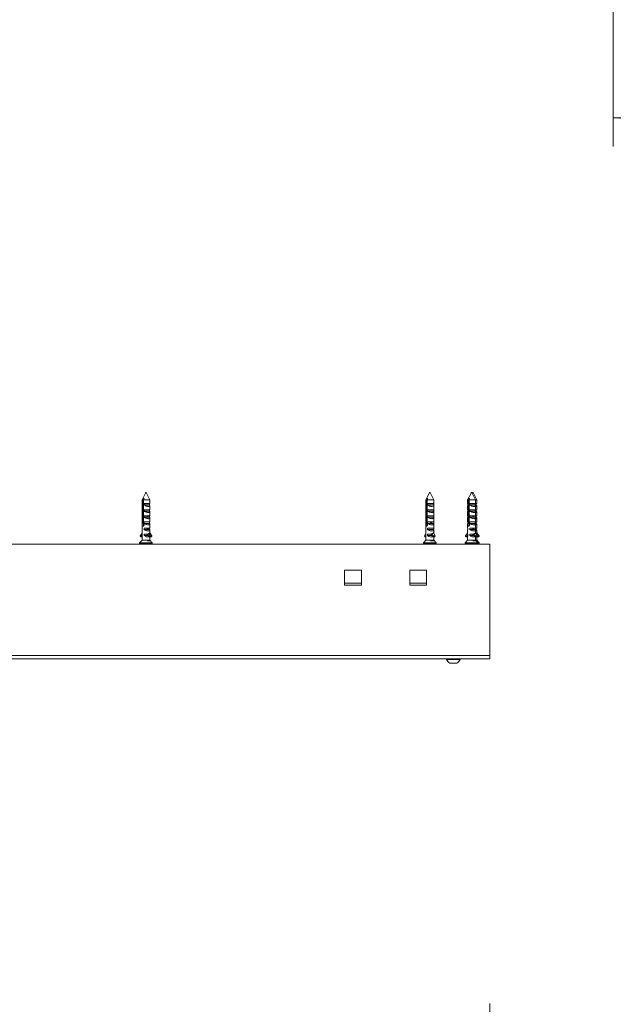
# Model space of a CAD drawing. Units: millimetres. Extents: x 0 to 420, y 0 to 297.
# Drawn here: x 109 to 129, y 196 to 230 of the extents above; entities that cross this region are included whole.
import ezdxf

# ---------------------------------------------------------------- set-up
doc = ezdxf.new("R2010")
doc.units = ezdxf.units.MM
doc.styles.add('SLDTEXTSTYLE0', font='TXT', dxfattribs={"width": 0.7})
doc.dimstyles.new('SLDDIMSTYLE0', dxfattribs={"dimtxt": 3.175, "dimasz": 3.302, "dimexe": 0, "dimexo": 0.0625, "dimgap": 0.79375, "dimtad": 0, "dimtih": 1, "dimtoh": 1, "dimdec": 1, "dimlfac": 22, "dimrnd": 1e-09, "dimzin": 12, "dimdsep": 46, "dimtxsty": 'SLDTEXTSTYLE0', "dimsah": 1, "dimcen": 0.09, "dimadec": 0, "dimazin": 3, "dimtfac": 1, "dimtdec": 1, "dimtofl": 0, "dimtmove": 0, "dimatfit": 3, "dimfxl": 1, "dimfrac": 2, "dimtolj": 1, "dimtzin": 12, "dimarcsym": 0})
doc.dimstyles.new('SLDDIMSTYLE2', dxfattribs={"dimtxt": 3.175, "dimasz": 3.302, "dimexe": 0, "dimexo": 0.0625, "dimgap": 0.79375, "dimtad": 0, "dimtih": 1, "dimtoh": 1, "dimdec": 1, "dimlfac": 8, "dimrnd": 1e-09, "dimzin": 12, "dimdsep": 46, "dimtxsty": 'SLDTEXTSTYLE0', "dimsah": 1, "dimcen": 0.09, "dimadec": 0, "dimazin": 3, "dimtfac": 1, "dimtdec": 1, "dimtofl": 0, "dimtmove": 0, "dimatfit": 3, "dimfxl": 1, "dimfrac": 2, "dimtolj": 1, "dimtzin": 12, "dimarcsym": 0})

# ---------------------------------------------------------------- blocks, each defined once
blk = doc.blocks.new('_D')
at = {"color": 174, "linetype": 'Continuous', "lineweight": 18, "true_color": 0x0000a0}
for p, q in [((26.951, 173.866), (26.951, 195.99)), ((125.133, 171.176), (125.133, 195.99)), ((125.133, 194.99), (26.951, 194.99))]:
    blk.add_line(p, q, dxfattribs=at)
for points in [[(26.951, 194.99), (30.253, 194.482), (30.253, 195.498)], [(125.133, 194.99), (121.831, 195.498), (121.831, 194.482)]]:
    blk.add_solid(points, dxfattribs=at)
at = {"color": 174, "linetype": 'Continuous', "lineweight": 18, "true_color": 0x0000a0, "insert": (55.534, 199.083), "char_height": 3.175, "attachment_point": 1, "style": 'SLDTEXTSTYLE0'}
blk.add_mtext('Inbouwbreedte = 2xdb', dxfattribs=at)
blk = doc.blocks.new('_D_9')
at = {"color": 174, "linetype": 'Continuous', "lineweight": 18, "true_color": 0x0000a0}
for p, q in [((129.445, 246.192), (129.445, 233.182)), ((252.82, 240.955), (252.82, 233.182)), ((129.445, 234.182), (252.82, 234.182))]:
    blk.add_line(p, q, dxfattribs=at)
for points in [[(129.445, 234.182), (132.747, 233.674), (132.747, 234.69)], [(252.82, 234.182), (249.518, 234.69), (249.518, 233.674)]]:
    blk.add_solid(points, dxfattribs=at)
at = {"color": 174, "linetype": 'Continuous', "lineweight": 18, "true_color": 0x0000a0, "insert": (165.679, 238.275), "char_height": 3.175, "attachment_point": 1, "style": 'SLDTEXTSTYLE0'}
blk.add_mtext('Sparingsbreedte = db - 93mm', dxfattribs=at)
blk = doc.blocks.new('_D_11')
at = {"color": 174, "linetype": 'Continuous', "lineweight": 18, "true_color": 0x0000a0}
for p, q in [((129.445, 248.182), (129.445, 225.884)), ((252.82, 241.227), (252.82, 225.884)), ((129.445, 226.884), (252.82, 226.884))]:
    blk.add_line(p, q, dxfattribs=at)
for points in [[(129.445, 226.884), (132.747, 226.376), (132.747, 227.392)], [(252.82, 226.884), (249.518, 227.392), (249.518, 226.376)]]:
    blk.add_solid(points, dxfattribs=at)
at = {"color": 174, "linetype": 'Continuous', "lineweight": 18, "true_color": 0x0000a0, "insert": (165.197, 230.977), "char_height": 3.175, "attachment_point": 1, "style": 'SLDTEXTSTYLE0'}
blk.add_mtext('Dagmaatbreedte = db - 93mm', dxfattribs=at)

msp = doc.modelspace()

# ---------------------------------------------------------------- linework, layer by layer
at = {"color": 7, "linetype": 'Continuous', "lineweight": 18}
for p, q in [((113.1161, 213.7985), (112.9966, 213.5596)), ((113.2694, 213.5596), (113.1416, 213.8152)), ((123.0267, 213.8014), (122.9057, 213.5596)), ((123.0278, 213.8036), (123.0267, 213.8014)), ((123.1785, 213.5596), (123.0511, 213.8143)), ((124.4797, 213.7985), (124.3603, 213.5596)), ((124.633, 213.5596), (124.5052, 213.8152)), ((124.5237, 213.7954), (124.5194, 213.7868)), ((124.6785, 213.5596), (124.5503, 213.8158)), ((112.9966, 213.5596), (112.9966, 213.4323)), ((113.0141, 213.5596), (112.9966, 213.5596)), ((112.9966, 213.4323), (113.0033, 213.4323)), ((112.9966, 213.3596), (112.9966, 213.2186)), ((113.0033, 213.4323), (113.0033, 213.3823)), ((113.0141, 213.5596), (113.0141, 212.7378)), ((113.0674, 213.605), (113.0317, 213.605)), ((113.0498, 212.7378), (113.0498, 213.5596)), ((113.2694, 213.5596), (113.0498, 213.5596)), ((113.0727, 213.4323), (113.2694, 213.4323)), ((113.0727, 213.3823), (113.0727, 213.4323)), ((113.2627, 213.3823), (113.0727, 213.3823)), ((113.2627, 213.4323), (113.2627, 213.3823)), ((113.2694, 213.4323), (113.2694, 213.5596)), ((113.2694, 213.2186), (113.2694, 213.3596)), ((122.9057, 213.5596), (122.9057, 213.4323)), ((122.9141, 213.5596), (122.9057, 213.5596)), ((122.9057, 213.4323), (122.9074, 213.4323)), ((122.9057, 213.3802), (122.9057, 213.3703)), ((122.9057, 213.3703), (122.9057, 213.2186)), ((122.9058, 213.4323), (122.9058, 213.3823)), ((122.9058, 213.3823), (122.906, 213.3802)), ((122.9074, 213.3823), (122.9058, 213.3703)), ((122.9074, 213.4323), (122.9074, 213.3823)), ((122.9141, 213.5596), (122.9141, 212.7378)), ((122.9626, 213.605), (122.9339, 213.605)), ((122.9428, 212.7378), (122.9428, 213.5596)), ((123.1785, 213.5596), (122.9428, 213.5596)), ((122.9632, 213.4323), (123.1785, 213.4323)), ((122.9632, 213.3823), (122.9632, 213.4323)), ((123.1768, 213.3823), (122.9632, 213.3823)), ((123.1768, 213.4323), (123.1768, 213.3823)), ((123.1784, 213.3823), (123.1782, 213.3802)), ((123.1784, 213.4323), (123.1784, 213.3823)), ((123.1785, 213.4323), (123.1785, 213.5596)), ((123.1785, 213.3703), (123.1785, 213.3802)), ((123.1785, 213.2186), (123.1785, 213.3703)), ((124.3603, 213.5596), (124.3603, 213.4323)), ((124.3778, 213.5596), (124.3603, 213.5596)), ((124.3603, 213.4323), (124.3669, 213.4323)), ((124.3603, 213.3596), (124.3603, 213.2186)), ((124.3669, 213.4323), (124.3669, 213.3823)), ((124.3778, 213.5596), (124.3778, 212.7378)), ((124.4311, 213.605), (124.3954, 213.605)), ((124.4134, 212.7378), (124.4134, 213.5596)), ((124.633, 213.5596), (124.4134, 213.5596)), ((124.4363, 213.4323), (124.633, 213.4323)), ((124.4363, 213.3823), (124.4363, 213.4323)), ((124.6263, 213.3823), (124.4363, 213.3823)), ((124.6263, 213.4323), (124.6263, 213.3823)), ((124.6635, 213.3823), (124.6263, 213.3823)), ((124.633, 213.4323), (124.633, 213.5596)), ((124.6785, 213.5596), (124.633, 213.5596)), ((124.633, 213.4323), (124.6785, 213.4323)), ((124.633, 213.2186), (124.633, 213.3596)), ((124.6635, 213.4323), (124.6635, 213.3823)), ((124.6785, 213.4323), (124.6785, 213.5596)), ((124.6785, 213.2186), (124.6785, 213.3506)), ((112.9966, 213.2186), (113.0033, 213.2186)), ((112.9966, 213.1459), (112.9966, 213.005)), ((112.9966, 213.005), (113.0033, 213.005)), ((113.0033, 213.2186), (113.0033, 213.1686)), ((113.0033, 213.005), (113.0033, 212.955)), ((113.0498, 213.0568), (113.046, 213.0568)), ((113.0498, 212.9932), (113.046, 212.9932)), ((113.0498, 213.1189), (113.0482, 213.1189)), ((113.0727, 213.2186), (113.2694, 213.2186)), ((113.0727, 213.1686), (113.0727, 213.2186)), ((113.2627, 213.1686), (113.0727, 213.1686)), ((113.0727, 213.005), (113.2694, 213.005)), ((113.0727, 212.955), (113.0727, 213.005)), ((113.2627, 212.955), (113.0727, 212.955)), ((113.2188, 212.9932), (113.1621, 212.9932)), ((113.2627, 213.2186), (113.2627, 213.1686)), ((113.2627, 213.005), (113.2627, 212.955)), ((113.2694, 213.005), (113.2694, 213.1459)), ((122.9057, 213.2186), (122.9074, 213.2186)), ((122.9057, 213.1665), (122.9057, 213.1566)), ((122.9057, 213.1566), (122.9057, 213.005)), ((122.9057, 213.005), (122.9074, 213.005)), ((122.9057, 212.9529), (122.9057, 212.943)), ((122.9058, 213.2186), (122.9058, 213.1686)), ((122.9058, 213.1686), (122.906, 213.1665)), ((122.9074, 213.1686), (122.9058, 213.1566)), ((122.9058, 213.005), (122.9058, 212.955)), ((122.9058, 212.955), (122.906, 212.9529)), ((122.9074, 212.955), (122.9058, 212.943)), ((122.9074, 213.2186), (122.9074, 213.1686)), ((122.9074, 213.005), (122.9074, 212.955)), ((122.9632, 213.2186), (123.1785, 213.2186)), ((122.9632, 213.1686), (122.9632, 213.2186)), ((123.1768, 213.1686), (122.9632, 213.1686)), ((122.9632, 213.005), (123.1785, 213.005)), ((122.9632, 212.955), (122.9632, 213.005)), ((123.1768, 212.955), (122.9632, 212.955)), ((123.1237, 212.9568), (123.05, 212.9568)), ((123.1092, 213.2098), (123.0694, 213.2098)), ((123.1768, 213.2186), (123.1768, 213.1686)), ((123.1768, 213.005), (123.1768, 212.955)), ((123.1784, 213.1686), (123.1782, 213.1665)), ((123.1784, 212.955), (123.1782, 212.9529)), ((123.1784, 213.2186), (123.1784, 213.1686)), ((123.1784, 213.005), (123.1784, 212.955)), ((123.1785, 213.1566), (123.1785, 213.1665)), ((123.1785, 213.005), (123.1785, 213.1566)), ((123.1785, 212.943), (123.1785, 212.9529)), ((124.3603, 213.2186), (124.3669, 213.2186)), ((124.3603, 213.1459), (124.3603, 213.005)), ((124.3603, 213.005), (124.3669, 213.005)), ((124.3669, 213.2186), (124.3669, 213.1686)), ((124.3669, 213.005), (124.3669, 212.955)), ((124.4134, 213.0568), (124.4096, 213.0568)), ((124.4134, 212.9932), (124.4096, 212.9932)), ((124.4134, 213.1189), (124.4118, 213.1189)), ((124.4363, 213.2186), (124.633, 213.2186)), ((124.4363, 213.1686), (124.4363, 213.2186)), ((124.6263, 213.1686), (124.4363, 213.1686)), ((124.4363, 213.005), (124.633, 213.005)), ((124.4363, 212.955), (124.4363, 213.005)), ((124.6263, 212.955), (124.4363, 212.955)), ((124.5824, 212.9932), (124.5258, 212.9932)), ((124.6263, 213.2186), (124.6263, 213.1686)), ((124.6635, 213.1686), (124.6263, 213.1686)), ((124.6263, 213.005), (124.6263, 212.955)), ((124.6334, 212.9932), (124.6263, 212.9932)), ((124.6635, 212.955), (124.6282, 212.955)), ((124.633, 213.2186), (124.6785, 213.2186)), ((124.633, 213.005), (124.633, 213.1459)), ((124.633, 213.005), (124.6785, 213.005)), ((124.6635, 213.2186), (124.6635, 213.1686)), ((124.6635, 213.005), (124.6635, 212.955)), ((124.6785, 213.005), (124.6785, 213.1369)), ((112.9966, 212.9323), (112.9966, 212.7914)), ((112.9966, 212.7914), (113.0033, 212.7914)), ((112.9966, 212.7187), (112.9966, 212.5777)), ((113.0033, 212.7914), (113.0033, 212.7414)), ((113.0141, 212.7378), (113.0471, 212.7378)), ((113.0648, 212.675), (113.0398, 212.675)), ((113.0498, 212.9296), (113.046, 212.9296)), ((113.0498, 212.8659), (113.046, 212.8659)), ((113.0498, 212.8023), (113.046, 212.8023)), ((113.0498, 212.7386), (113.0465, 212.7386)), ((113.0535, 212.7295), (113.0611, 212.7251)), ((113.0625, 212.6894), (113.0535, 212.6842)), ((113.0535, 212.6658), (113.0584, 212.663)), ((113.0625, 212.7225), (113.0625, 212.6894)), ((113.0685, 212.6894), (113.0625, 212.6894)), ((113.0727, 212.7914), (113.2694, 212.7914)), ((113.0727, 212.7414), (113.0727, 212.7914)), ((113.2627, 212.7414), (113.0727, 212.7414)), ((113.2125, 212.7386), (113.1738, 212.7386)), ((113.2627, 212.7914), (113.2627, 212.7414)), ((113.2694, 212.7914), (113.2694, 212.9323)), ((113.2694, 212.5777), (113.2694, 212.7187)), ((122.9057, 212.943), (122.9057, 212.7914)), ((122.9057, 212.7914), (122.9074, 212.7914)), ((122.9057, 212.7393), (122.9057, 212.7294)), ((122.9057, 212.7294), (122.9057, 212.5777)), ((122.9058, 212.7914), (122.9058, 212.7414)), ((122.9058, 212.7414), (122.906, 212.7393)), ((122.9074, 212.7414), (122.9058, 212.7294)), ((122.9074, 212.7914), (122.9074, 212.7414)), ((122.9141, 212.7378), (122.9428, 212.7378)), ((122.9593, 212.7023), (122.9466, 212.7023)), ((122.9477, 212.7017), (122.9604, 212.6943)), ((122.9588, 212.7093), (122.948, 212.7031)), ((122.9632, 212.7914), (123.1785, 212.7914)), ((122.9632, 212.7414), (122.9632, 212.7914)), ((123.1768, 212.7414), (122.9632, 212.7414)), ((123.1201, 212.7659), (123.0564, 212.7659)), ((123.1768, 212.7914), (123.1768, 212.7414)), ((123.1784, 212.7414), (123.1782, 212.7393)), ((123.1784, 212.7914), (123.1784, 212.7414)), ((123.1785, 212.7914), (123.1785, 212.943)), ((123.1785, 212.7294), (123.1785, 212.7393)), ((123.1785, 212.5777), (123.1785, 212.7294)), ((124.3603, 212.9323), (124.3603, 212.7914)), ((124.3603, 212.7914), (124.3669, 212.7914)), ((124.3603, 212.7187), (124.3603, 212.5777)), ((124.3669, 212.7914), (124.3669, 212.7414)), ((124.3778, 212.7378), (124.4107, 212.7378)), ((124.4285, 212.675), (124.4034, 212.675)), ((124.4134, 212.9296), (124.4096, 212.9296)), ((124.4134, 212.8659), (124.4096, 212.8659)), ((124.4134, 212.8023), (124.4096, 212.8023)), ((124.4135, 212.7386), (124.4102, 212.7386)), ((124.4171, 212.7295), (124.4247, 212.7251)), ((124.4262, 212.6894), (124.4171, 212.6842)), ((124.4187, 212.6649), (124.422, 212.663)), ((124.4262, 212.7225), (124.4262, 212.6894)), ((124.4321, 212.6894), (124.4262, 212.6894)), ((124.4363, 212.7914), (124.633, 212.7914)), ((124.4363, 212.7414), (124.4363, 212.7914)), ((124.6263, 212.7414), (124.4363, 212.7414)), ((124.5762, 212.7386), (124.5375, 212.7386)), ((124.6263, 212.7914), (124.6263, 212.7414)), ((124.6635, 212.7414), (124.6282, 212.7414)), ((124.633, 212.7914), (124.633, 212.9323)), ((124.633, 212.7914), (124.6785, 212.7914)), ((124.633, 212.5777), (124.633, 212.7187)), ((124.6635, 212.7914), (124.6635, 212.7414)), ((124.6785, 212.7914), (124.6785, 212.9233)), ((124.6785, 212.5777), (124.6785, 212.7097)), ((112.9276, 212.3037), (112.9966, 212.405)), ((112.9461, 212.2696), (112.9276, 212.2972)), ((112.9482, 212.2684), (112.9966, 212.2684)), ((113.0033, 212.3281), (112.95, 212.2692)), ((112.9966, 212.5777), (113.0033, 212.5777)), ((112.9966, 212.505), (112.9966, 212.3641)), ((112.9966, 212.3641), (113.0033, 212.3641)), ((112.9966, 212.2914), (112.9966, 212.1505)), ((113.0033, 212.5777), (113.0033, 212.5277)), ((113.0033, 212.3641), (113.0033, 212.3141)), ((113.0727, 212.5777), (113.2694, 212.5777)), ((113.0727, 212.5277), (113.0727, 212.5777)), ((113.2627, 212.5277), (113.0727, 212.5277)), ((113.0727, 212.3641), (113.2222, 212.3641)), ((113.0727, 212.3141), (113.0727, 212.3641)), ((113.2135, 212.3141), (113.0727, 212.3141)), ((113.2188, 212.5477), (113.1621, 212.5477)), ((113.1955, 212.3568), (113.1621, 212.3568)), ((113.1925, 212.3594), (113.1925, 212.3641)), ((113.1925, 212.3373), (113.1925, 212.3542)), ((113.1925, 212.3373), (113.2542, 212.2692)), ((113.2222, 212.3641), (113.2222, 212.3834)), ((113.2765, 212.3037), (113.2222, 212.3834)), ((113.2559, 212.2684), (113.3178, 212.2684)), ((113.258, 212.2696), (113.2765, 212.2972)), ((113.3199, 212.2696), (113.258, 212.2696)), ((113.2627, 212.5777), (113.2627, 212.5277)), ((113.3384, 212.3037), (113.2663, 212.4096)), ((113.2694, 212.405), (113.2694, 212.505)), ((113.2694, 212.1505), (113.2694, 212.2684)), ((113.3384, 212.3037), (113.2765, 212.3037)), ((113.3384, 212.2972), (113.2765, 212.2972)), ((113.3199, 212.2696), (113.3384, 212.2972)), ((122.8571, 212.3037), (122.9057, 212.3924)), ((122.872, 212.2696), (122.8571, 212.2972)), ((122.8737, 212.2684), (122.9057, 212.2684)), ((122.9073, 212.3134), (122.8751, 212.2692)), ((122.9057, 212.5777), (122.9074, 212.5777)), ((122.9057, 212.5256), (122.9057, 212.5157)), ((122.9057, 212.5157), (122.9057, 212.3641)), ((122.9057, 212.3641), (122.9074, 212.3641)), ((122.9057, 212.3021), (122.9057, 212.1505)), ((122.9058, 212.5777), (122.9058, 212.5277)), ((122.9058, 212.5277), (122.906, 212.5256)), ((122.9074, 212.5277), (122.9058, 212.5157)), ((122.9074, 212.3141), (122.9058, 212.3021)), ((122.9074, 212.5777), (122.9074, 212.5277)), ((122.9074, 212.3641), (122.9074, 212.3141)), ((122.9632, 212.5777), (123.1785, 212.5777)), ((122.9632, 212.5277), (122.9632, 212.5777)), ((123.1768, 212.5277), (122.9632, 212.5277)), ((122.9632, 212.3641), (123.1138, 212.3641)), ((122.9632, 212.3141), (122.9632, 212.3641)), ((123.1068, 212.3141), (122.9632, 212.3141)), ((123.1201, 212.575), (123.0564, 212.575)), ((123.1022, 212.3205), (123.0564, 212.3205)), ((123.0899, 212.3373), (123.0899, 212.3641)), ((123.0899, 212.3373), (123.1395, 212.2692)), ((123.1138, 212.3641), (123.1138, 212.3834)), ((123.1575, 212.3037), (123.1138, 212.3834)), ((123.1409, 212.2684), (123.2105, 212.2684)), ((123.1426, 212.2696), (123.1575, 212.2972)), ((123.2122, 212.2696), (123.1426, 212.2696)), ((123.2271, 212.3037), (123.1575, 212.3037)), ((123.2271, 212.2972), (123.1575, 212.2972)), ((123.2271, 212.3037), (123.1691, 212.4096)), ((123.1768, 212.5777), (123.1768, 212.5277)), ((123.1784, 212.5277), (123.1782, 212.5256)), ((123.1784, 212.5777), (123.1784, 212.5277)), ((123.1785, 212.5157), (123.1785, 212.5256)), ((123.1785, 212.3924), (123.1785, 212.5157)), ((123.1785, 212.1505), (123.1785, 212.2684)), ((123.2122, 212.2696), (123.2271, 212.2972)), ((124.2912, 212.3037), (124.3603, 212.405)), ((124.3098, 212.2696), (124.2912, 212.2972)), ((124.3119, 212.2684), (124.3603, 212.2684)), ((124.3669, 212.3281), (124.3136, 212.2692)), ((124.3603, 212.5777), (124.3669, 212.5777)), ((124.3603, 212.505), (124.3603, 212.3641)), ((124.3603, 212.3641), (124.3669, 212.3641)), ((124.3603, 212.2914), (124.3603, 212.1505)), ((124.3669, 212.5777), (124.3669, 212.5277)), ((124.3669, 212.3641), (124.3669, 212.3141)), ((124.4363, 212.5777), (124.633, 212.5777)), ((124.4363, 212.5277), (124.4363, 212.5777)), ((124.6263, 212.5277), (124.4363, 212.5277)), ((124.4363, 212.3641), (124.5859, 212.3641)), ((124.4363, 212.3141), (124.4363, 212.3641)), ((124.5771, 212.3141), (124.4363, 212.3141)), ((124.5824, 212.5477), (124.5258, 212.5477)), ((124.5591, 212.3568), (124.5258, 212.3568)), ((124.5561, 212.3594), (124.5561, 212.3641)), ((124.5561, 212.3373), (124.5561, 212.3542)), ((124.5561, 212.3373), (124.6178, 212.2692)), ((124.5859, 212.3641), (124.5859, 212.3834)), ((124.6402, 212.3037), (124.5859, 212.3834)), ((124.6196, 212.2684), (124.6814, 212.2684)), ((124.6216, 212.2696), (124.6402, 212.2972)), ((124.6835, 212.2696), (124.6216, 212.2696)), ((124.6263, 212.5777), (124.6263, 212.5277)), ((124.6334, 212.5477), (124.6263, 212.5477)), ((124.6635, 212.5277), (124.6282, 212.5277)), ((124.702, 212.3037), (124.6299, 212.4096)), ((124.633, 212.5777), (124.6785, 212.5777)), ((124.633, 212.405), (124.633, 212.505)), ((124.633, 212.1505), (124.633, 212.2684)), ((124.702, 212.3037), (124.6402, 212.3037)), ((124.702, 212.2972), (124.6402, 212.2972)), ((124.7101, 212.3037), (124.6547, 212.3731)), ((124.6635, 212.5777), (124.6635, 212.5277)), ((124.7627, 212.3037), (124.6783, 212.4096)), ((124.6785, 212.4093), (124.6785, 212.496)), ((124.6785, 212.1505), (124.6785, 212.2684)), ((124.6835, 212.2696), (124.702, 212.2972)), ((124.6835, 212.2696), (124.6839, 212.2692)), ((124.686, 212.2684), (124.7386, 212.2684)), ((124.6884, 212.2696), (124.7101, 212.2972)), ((124.741, 212.2696), (124.6884, 212.2696)), ((124.7627, 212.3037), (124.7101, 212.3037)), ((124.7627, 212.2972), (124.7101, 212.2972)), ((124.741, 212.2696), (124.7627, 212.2972)), ((125.133, 212.0141), (27.7239, 212.0141)), ((112.9103, 212.0559), (112.9103, 212.0232)), ((112.9966, 212.1505), (112.9128, 212.0622)), ((113.2222, 212.1505), (112.9966, 212.1505)), ((113.1762, 212.1368), (113.2682, 212.1368)), ((113.2694, 212.1505), (113.2222, 212.1505)), ((113.3532, 212.0622), (113.2694, 212.1505)), ((113.3557, 212.0232), (113.3557, 212.0559)), ((122.8194, 212.0559), (122.8194, 212.0232)), ((122.9057, 212.1505), (122.8219, 212.0622)), ((123.1138, 212.1505), (122.9057, 212.1505)), ((123.0621, 212.1368), (123.1656, 212.1368)), ((123.1785, 212.1505), (123.1138, 212.1505)), ((123.2623, 212.0622), (123.1785, 212.1505)), ((123.2648, 212.0232), (123.2648, 212.0559)), ((124.2739, 212.0559), (124.2739, 212.0232)), ((124.3603, 212.1505), (124.2764, 212.0622)), ((124.5859, 212.1505), (124.3603, 212.1505)), ((124.5399, 212.1368), (124.6319, 212.1368)), ((124.633, 212.1505), (124.5859, 212.1505)), ((124.7169, 212.0622), (124.633, 212.1505)), ((124.6465, 212.1505), (124.633, 212.1505)), ((124.646, 212.1368), (124.6857, 212.1368)), ((124.6785, 212.1505), (124.6465, 212.1505)), ((124.7623, 212.0622), (124.6785, 212.1505)), ((124.7194, 212.0232), (124.7194, 212.0559)), ((124.7648, 212.0232), (124.7648, 212.0559)), ((125.133, 208.1277), (125.133, 212.0141)), ((120.0648, 211.105), (120.6557, 211.105)), ((120.0648, 210.5823), (120.0648, 211.105)), ((120.6557, 211.105), (120.6557, 210.5823)), ((122.3375, 211.105), (122.9285, 211.105)), ((122.3375, 210.5823), (122.3375, 211.105)), ((122.9285, 211.105), (122.9285, 210.5823)), ((120.6557, 210.6505), (120.0648, 210.6505)), ((120.6557, 210.5823), (120.0648, 210.5823)), ((122.3375, 210.6505), (122.9285, 210.6505)), ((122.9285, 210.5823), (122.3375, 210.5823)), ((27.7239, 208.1277), (125.133, 208.1277)), ((27.7239, 208.0141), (125.133, 208.0141)), ((123.6216, 208.0141), (123.6216, 207.9968)), ((124.0989, 207.9968), (123.6216, 207.9968)), ((123.9796, 207.8641), (123.741, 207.8641)), ((124.0989, 207.9968), (124.0989, 208.0141)), ((125.133, 208.1277), (125.133, 208.0141))]:
    msp.add_line(p, q, dxfattribs=at)
at = {"color": 174, "linetype": 'Continuous', "lineweight": 18}
for p, q in [((112.95, 212.2692), (112.9966, 212.2692)), ((122.8751, 212.2692), (122.9057, 212.2692)), ((124.3136, 212.2692), (124.3603, 212.2692)), ((113.2787, 212.0559), (112.9103, 212.0559)), ((112.9103, 212.0232), (113.3557, 212.0232)), ((112.9128, 212.0622), (113.2771, 212.0622)), ((113.2771, 212.0622), (113.3532, 212.0622)), ((113.3557, 212.0559), (113.2787, 212.0559)), ((123.1593, 212.0559), (122.8194, 212.0559)), ((122.8194, 212.0232), (123.2648, 212.0232)), ((122.8219, 212.0622), (123.158, 212.0622)), ((123.158, 212.0622), (123.2623, 212.0622)), ((123.2648, 212.0559), (123.1593, 212.0559)), ((124.6424, 212.0559), (124.2739, 212.0559)), ((124.2739, 212.0232), (124.7194, 212.0232)), ((124.2764, 212.0622), (124.6407, 212.0622)), ((124.6407, 212.0622), (124.7169, 212.0622)), ((124.7194, 212.0559), (124.6424, 212.0559)), ((124.7169, 212.0622), (124.7623, 212.0622)), ((124.7648, 212.0559), (124.7194, 212.0559)), ((124.7194, 212.0232), (124.7648, 212.0232))]:
    msp.add_line(p, q, dxfattribs=at)
at = {"color": 7, "linetype": 'Continuous', "lineweight": 18, "flags": 128}
for points in [[(113.0033, 213.3823), (112.9981, 213.3694), (112.9969, 213.3596)], [(113.0317, 213.605), (113.026, 213.5903), (113.0141, 213.5596)], [(113.0498, 213.5596), (113.0617, 213.5903), (113.0674, 213.605)], [(113.2627, 213.3823), (113.2679, 213.3694), (113.2693, 213.3577), (113.2665, 213.3481), (113.2633, 213.3439), (113.2589, 213.3403), (113.2486, 213.3356), (113.2344, 213.3329), (113.2196, 213.3323), (113.2023, 213.3335), (113.1846, 213.3362), (113.1656, 213.3406), (113.1461, 213.3464), (113.1263, 213.3538), (113.1059, 213.363), (113.0862, 213.3737), (113.0727, 213.3823)], [(122.9339, 213.605), (122.9275, 213.5903), (122.9141, 213.5596)], [(122.9428, 213.5596), (122.9562, 213.5903), (122.9626, 213.605)], [(123.1768, 213.3823), (123.1784, 213.3694), (123.1761, 213.3577), (123.1695, 213.3481), (123.1644, 213.3439), (123.1581, 213.3403), (123.1448, 213.3356), (123.1278, 213.3329), (123.1109, 213.3323), (123.0919, 213.3335), (123.073, 213.3362), (123.0533, 213.3406), (123.0335, 213.3464), (123.0139, 213.3538), (122.9941, 213.363), (122.9756, 213.3737), (122.9632, 213.3823)], [(124.3669, 213.3823), (124.3618, 213.3694), (124.3606, 213.3596)], [(124.3954, 213.605), (124.3897, 213.5903), (124.3778, 213.5596)], [(124.4134, 213.5596), (124.4254, 213.5903), (124.4311, 213.605)], [(124.6263, 213.3823), (124.6315, 213.3694), (124.6329, 213.3577), (124.6301, 213.3481), (124.627, 213.3439), (124.6225, 213.3403), (124.6122, 213.3356), (124.5981, 213.3329), (124.5832, 213.3323), (124.5659, 213.3335), (124.5483, 213.3362), (124.5293, 213.3406), (124.5098, 213.3464), (124.4899, 213.3538), (124.4695, 213.363), (124.4498, 213.3737), (124.4363, 213.3823)], [(124.6635, 213.3823), (124.6721, 213.3694), (124.6773, 213.3577), (124.6783, 213.3481), (124.6771, 213.3439), (124.6747, 213.3403), (124.6677, 213.3356), (124.6567, 213.3329), (124.6443, 213.3323), (124.633, 213.3332)], [(113.0033, 213.1686), (112.9981, 213.1558), (112.9969, 213.1459)], [(113.0033, 212.955), (112.9981, 212.9421), (112.9969, 212.9323)], [(113.2627, 213.1686), (113.2679, 213.1558), (113.2693, 213.1441), (113.2665, 213.1345), (113.2633, 213.1303), (113.2589, 213.1266), (113.2486, 213.122), (113.2344, 213.1192), (113.2196, 213.1187), (113.2023, 213.1199), (113.1846, 213.1226), (113.1656, 213.1269), (113.1461, 213.1328), (113.1263, 213.1402), (113.1059, 213.1494), (113.0862, 213.1601), (113.0727, 213.1686)], [(113.2627, 212.955), (113.2679, 212.9421), (113.2693, 212.9305), (113.2665, 212.9208), (113.2633, 212.9166), (113.2589, 212.913), (113.2486, 212.9083), (113.2344, 212.9056), (113.2196, 212.905), (113.2023, 212.9062), (113.1846, 212.909), (113.1656, 212.9133), (113.1461, 212.9192), (113.1263, 212.9265), (113.1059, 212.9358), (113.0862, 212.9464), (113.0727, 212.955)], [(123.1768, 213.1686), (123.1784, 213.1558), (123.1761, 213.1441), (123.1695, 213.1345), (123.1644, 213.1303), (123.1581, 213.1266), (123.1448, 213.122), (123.1278, 213.1192), (123.1109, 213.1187), (123.0919, 213.1199), (123.073, 213.1226), (123.0533, 213.1269), (123.0335, 213.1328), (123.0139, 213.1402), (122.9941, 213.1494), (122.9756, 213.1601), (122.9632, 213.1686)], [(123.1768, 212.955), (123.1784, 212.9421), (123.1761, 212.9305), (123.1695, 212.9208), (123.1644, 212.9166), (123.1581, 212.913), (123.1448, 212.9083), (123.1278, 212.9056), (123.1109, 212.905), (123.0919, 212.9062), (123.073, 212.909), (123.0533, 212.9133), (123.0335, 212.9192), (123.0139, 212.9265), (122.9941, 212.9358), (122.9756, 212.9464), (122.9632, 212.955)], [(124.3669, 213.1686), (124.3618, 213.1558), (124.3606, 213.1459)], [(124.3669, 212.955), (124.3618, 212.9421), (124.3606, 212.9323)], [(124.6263, 213.1686), (124.6315, 213.1558), (124.6329, 213.1441), (124.6301, 213.1345), (124.627, 213.1303), (124.6225, 213.1266), (124.6122, 213.122), (124.5981, 213.1192), (124.5832, 213.1187), (124.5659, 213.1199), (124.5483, 213.1226), (124.5293, 213.1269), (124.5098, 213.1328), (124.4899, 213.1402), (124.4695, 213.1494), (124.4498, 213.1601), (124.4363, 213.1686)], [(124.6263, 212.955), (124.6315, 212.9421), (124.6329, 212.9305), (124.6301, 212.9208), (124.627, 212.9166), (124.6225, 212.913), (124.6122, 212.9083), (124.5981, 212.9056), (124.5832, 212.905), (124.5659, 212.9062), (124.5483, 212.909), (124.5293, 212.9133), (124.5098, 212.9192), (124.4899, 212.9265), (124.4695, 212.9358), (124.4498, 212.9464), (124.4363, 212.955)], [(124.6635, 213.1686), (124.6721, 213.1558), (124.6773, 213.1441), (124.6783, 213.1345), (124.6771, 213.1303), (124.6747, 213.1266), (124.6677, 213.122), (124.6567, 213.1192), (124.6443, 213.1187), (124.633, 213.1196)], [(124.6635, 212.955), (124.6721, 212.9421), (124.6773, 212.9305), (124.6783, 212.9208), (124.6771, 212.9166), (124.6747, 212.913), (124.6677, 212.9083), (124.6567, 212.9056), (124.6443, 212.905), (124.633, 212.9059)], [(113.0033, 212.7414), (112.9981, 212.7285), (112.9969, 212.7187)], [(113.0141, 212.7378), (113.0109, 212.7327), (113.0084, 212.7263), (113.0065, 212.7192), (113.0052, 212.7111), (113.0045, 212.703), (113.0044, 212.6945), (113.0047, 212.6867), (113.0054, 212.679), (113.0067, 212.6719), (113.0085, 212.6652), (113.0109, 212.6592), (113.0141, 212.654), (113.018, 212.65), (113.0228, 212.6472), (113.0277, 212.646), (113.0333, 212.6462), (113.0387, 212.6476), (113.0443, 212.6502), (113.0498, 212.654), (113.0551, 212.6589), (113.06, 212.665), (113.0642, 212.6721), (113.0673, 212.6799), (113.0692, 212.6884), (113.0698, 212.6965), (113.069, 212.7047), (113.0672, 212.7122), (113.0643, 212.7194), (113.0604, 212.7261), (113.0557, 212.7322), (113.0498, 212.7378)], [(113.0563, 212.6605), (113.0554, 212.6628), (113.0551, 212.6649)], [(113.2627, 212.7414), (113.2679, 212.7285), (113.2693, 212.7168), (113.2665, 212.7072), (113.2633, 212.703), (113.2589, 212.6994), (113.2486, 212.6947), (113.2344, 212.692), (113.2196, 212.6914), (113.2023, 212.6926), (113.1846, 212.6953), (113.1656, 212.6997), (113.1461, 212.7055), (113.1263, 212.7129), (113.1059, 212.7221), (113.0862, 212.7328), (113.0727, 212.7414)], [(122.9141, 212.7378), (122.9119, 212.7327), (122.9103, 212.7263), (122.9091, 212.7192), (122.9084, 212.7111), (122.908, 212.703), (122.9079, 212.6945), (122.9081, 212.6867), (122.9085, 212.679), (122.9092, 212.6719), (122.9103, 212.6652), (122.9119, 212.6592), (122.9141, 212.654), (122.9169, 212.65), (122.9205, 212.6472), (122.9244, 212.646), (122.9289, 212.6462), (122.9334, 212.6476), (122.9381, 212.6502), (122.9428, 212.654), (122.9474, 212.6589), (122.9517, 212.665), (122.9555, 212.6721), (122.9583, 212.6799), (122.96, 212.6884), (122.9605, 212.6965), (122.9598, 212.7047), (122.9582, 212.7122), (122.9556, 212.7194), (122.9521, 212.7261), (122.948, 212.7322), (122.9428, 212.7378)], [(123.1768, 212.7414), (123.1784, 212.7285), (123.1761, 212.7168), (123.1695, 212.7072), (123.1644, 212.703), (123.1581, 212.6994), (123.1448, 212.6947), (123.1278, 212.692), (123.1109, 212.6914), (123.0919, 212.6926), (123.073, 212.6953), (123.0533, 212.6997), (123.0335, 212.7055), (123.0139, 212.7129), (122.9941, 212.7221), (122.9756, 212.7328), (122.9632, 212.7414)], [(124.3669, 212.7414), (124.3618, 212.7285), (124.3606, 212.7187)], [(124.3778, 212.7378), (124.3746, 212.7327), (124.372, 212.7263), (124.3701, 212.7192), (124.3688, 212.7111), (124.3682, 212.703), (124.368, 212.6945), (124.3683, 212.6867), (124.3691, 212.679), (124.3703, 212.6719), (124.3721, 212.6652), (124.3746, 212.6592), (124.3778, 212.654), (124.3817, 212.65), (124.3864, 212.6472), (124.3914, 212.646), (124.3969, 212.6462), (124.4023, 212.6476), (124.408, 212.6502), (124.4134, 212.654), (124.4187, 212.6589), (124.4236, 212.665), (124.4278, 212.6721), (124.4309, 212.6799), (124.4329, 212.6884), (124.4334, 212.6965), (124.4327, 212.7047), (124.4308, 212.7122), (124.4279, 212.7194), (124.4241, 212.7261), (124.4194, 212.7322), (124.4134, 212.7378)], [(124.42, 212.6605), (124.4191, 212.6628), (124.4187, 212.6649)], [(124.6263, 212.7414), (124.6315, 212.7285), (124.6329, 212.7168), (124.6301, 212.7072), (124.627, 212.703), (124.6225, 212.6994), (124.6122, 212.6947), (124.5981, 212.692), (124.5832, 212.6914), (124.5659, 212.6926), (124.5483, 212.6953), (124.5293, 212.6997), (124.5098, 212.7055), (124.4899, 212.7129), (124.4695, 212.7221), (124.4498, 212.7328), (124.4363, 212.7414)], [(124.6635, 212.7414), (124.6721, 212.7285), (124.6773, 212.7168), (124.6783, 212.7072), (124.6771, 212.703), (124.6747, 212.6994), (124.6677, 212.6947), (124.6567, 212.692), (124.6443, 212.6914), (124.633, 212.6923)], [(113.0033, 212.5277), (112.9981, 212.5149), (112.9969, 212.505)], [(113.0033, 212.3141), (112.9981, 212.3012), (112.9969, 212.2914)], [(113.2627, 212.5277), (113.2679, 212.5149), (113.2693, 212.5032), (113.2665, 212.4936), (113.2633, 212.4894), (113.2589, 212.4857), (113.2486, 212.4811), (113.2344, 212.4783), (113.2196, 212.4778), (113.2023, 212.479), (113.1846, 212.4817), (113.1656, 212.486), (113.1461, 212.4919), (113.1263, 212.4993), (113.1059, 212.5085), (113.0862, 212.5192), (113.0727, 212.5277)], [(123.1768, 212.5277), (123.1784, 212.5149), (123.1761, 212.5032), (123.1695, 212.4936), (123.1644, 212.4894), (123.1581, 212.4857), (123.1448, 212.4811), (123.1278, 212.4783), (123.1109, 212.4778), (123.0919, 212.479), (123.073, 212.4817), (123.0533, 212.486), (123.0335, 212.4919), (123.0139, 212.4993), (122.9941, 212.5085), (122.9756, 212.5192), (122.9632, 212.5277)], [(124.3669, 212.5277), (124.3618, 212.5149), (124.3606, 212.505)], [(124.3669, 212.3141), (124.3618, 212.3012), (124.3606, 212.2914)], [(124.6263, 212.5277), (124.6315, 212.5149), (124.6329, 212.5032), (124.6301, 212.4936), (124.627, 212.4894), (124.6225, 212.4857), (124.6122, 212.4811), (124.5981, 212.4783), (124.5832, 212.4778), (124.5659, 212.479), (124.5483, 212.4817), (124.5293, 212.486), (124.5098, 212.4919), (124.4899, 212.4993), (124.4695, 212.5085), (124.4498, 212.5192), (124.4363, 212.5277)], [(124.6635, 212.5277), (124.6721, 212.5149), (124.6773, 212.5032), (124.6783, 212.4936), (124.6771, 212.4894), (124.6747, 212.4857), (124.6677, 212.4811), (124.6567, 212.4783), (124.6443, 212.4778), (124.633, 212.4786)], [(124.6346, 212.1487), (124.6416, 212.1502), (124.6465, 212.1505)]]:
    msp.add_lwpolyline(points, dxfattribs=at)
at = {"color": 7, "linetype": 'Continuous', "lineweight": 18}
for centre, radius, start, end in [((113.2539, 212.6966), 0.2007, 169.97258, 183.51219), ((124.6175, 212.6966), 0.2007, 169.97258, 183.51219), ((112.9329, 212.3004), 0.00625, 148.34596, 211.43269), ((112.9482, 212.2707), 0.00229, 206.86859, 320.41835), ((113.2147, 212.5021), 0.2356, 232.9397, 279.52353), ((113.2559, 212.2707), 0.00229, 219.58165, 333.13141), ((113.2712, 212.3004), 0.00625, 328.56731, 31.65404), ((113.3176, 212.2709), 0.00257, 273.52665, 330.07755), ((113.3331, 212.3004), 0.00625, 328.56731, 31.65404), ((122.8639, 212.3004), 0.00754, 154.19498, 205.62702), ((122.8736, 212.2701), 0.00169, 195.41815, 328.80713), ((123.1087, 212.5066), 0.2413, 232.89908, 279.22484), ((123.141, 212.2701), 0.00169, 211.19287, 344.58185), ((123.1507, 212.3004), 0.00754, 334.37298, 25.80502), ((123.2103, 212.2704), 0.00206, 276.93867, 338.33487), ((123.2203, 212.3004), 0.00754, 334.37298, 25.80502), ((124.2966, 212.3004), 0.00625, 148.34596, 211.43269), ((124.3118, 212.2707), 0.00229, 206.86859, 320.41835), ((124.5783, 212.5021), 0.2356, 232.9397, 279.52353), ((124.6196, 212.2707), 0.00229, 219.58165, 333.13141), ((124.6461, 212.3203), 0.0568, 256.70249, 293.91381), ((124.6348, 212.3004), 0.00625, 328.56731, 31.65404), ((124.6813, 212.2709), 0.00257, 273.52665, 330.07755), ((124.686, 212.2713), 0.00292, 225.32442, 325.54807), ((124.6967, 212.3004), 0.00625, 328.56731, 31.65404), ((124.7057, 212.3004), 0.00551, 323.70972, 36.54939), ((124.7385, 212.2715), 0.00312, 271.79636, 324.02546), ((124.7583, 212.3004), 0.00551, 323.70972, 36.54939), ((112.9194, 212.0559), 0.00909, 136.4688, 180), ((112.9194, 212.0232), 0.00909, 180, 270), ((113.2248, 212.0574), 0.0931, 91.5728, 121.44925), ((113.2195, 212.0569), 0.0936, 58.63384, 88.34411), ((113.3466, 212.0232), 0.00909, 270, 0), ((113.3466, 212.0559), 0.00909, 0, 43.5312), ((122.8285, 212.0559), 0.00909, 136.4688, 180), ((122.8285, 212.0232), 0.00909, 180, 270), ((123.1163, 212.0361), 0.1144, 91.24058, 118.29316), ((123.1112, 212.0356), 0.1149, 61.77319, 88.69307), ((123.2557, 212.0232), 0.00909, 270, 0), ((123.2557, 212.0559), 0.00909, 0, 43.5312), ((124.283, 212.0559), 0.00909, 136.4688, 180), ((124.283, 212.0232), 0.00909, 180, 270), ((124.5884, 212.0574), 0.0931, 91.5728, 121.44925), ((124.5832, 212.0569), 0.0936, 58.63384, 88.34411), ((124.6437, 212.0793), 0.0712, 53.87365, 87.68209), ((124.7103, 212.0232), 0.00909, 270, 0), ((124.7103, 212.0559), 0.00909, 0, 43.5312), ((124.7557, 212.0232), 0.00909, 270, 0), ((124.7557, 212.0559), 0.00909, 0, 43.5312), ((123.8603, 208.0914), 0.2567, 201.61021, 242.29913), ((123.8603, 208.0914), 0.2567, 297.70087, 338.38979)]:
    msp.add_arc(centre, radius, start, end, dxfattribs=at)
for centre, major_axis, ratio, start_param, end_param in [((113.128, 213.802), (0.0127, 0.0142), 0.4127189, 6.1215992, 8.4398989), ((123.0381, 213.802), (0.0117, 0.0139), 0.5101884, 6.0668106, 8.2956138), ((123.039, 213.802), (0.0107, 0.0137), 0.5960795, 0.398527, 1.8970607), ((124.4917, 213.802), (0.0127, 0.0142), 0.4127189, 6.1215992, 8.4398989), ((124.5363, 213.802), (0.0136, 0.0145), 0.3244398, 6.1633348, 8.5941129), ((113.133, 212.5143), (0.1253, -0.1177), 0.4565159, 5.8308876, 6.4743887), ((123.0421, 212.5143), (0.1212, -0.1122), 0.5563173, 5.7419112, 6.3854123), ((124.4966, 212.5143), (0.1253, -0.1177), 0.4565159, 5.8308876, 6.4743887), ((124.5421, 212.5143), (0.1289, -0.1222), 0.3636449, 5.9169425, 6.5604436)]:
    msp.add_ellipse(centre, major_axis=major_axis, ratio=ratio, start_param=start_param, end_param=end_param, dxfattribs=at)

# ---------------------------------------------------------------- dimensions: what is measured, and where the dimension line sits
at = {"color": 174, "linetype": 'Continuous', "lineweight": 18, "true_color": 0x0000a0}
for base, p1, p2, text, dimstyle, picture, middle in [((252.8197, 236.7662), (129.4447, 250.1821), (252.8197, 250.1821), 'Sparingsbreedte = db - 93mm', 'SLDDIMSTYLE2', '_D_9', (191.1322, 236.7662)), ((252.8197, 229.4686), (129.4447, 250.1821), (252.8197, 250.1821), 'Dagmaatbreedte = db - 93mm', 'SLDDIMSTYLE2', '_D_11', (191.1322, 229.4686)), ((26.9512, 197.574), (125.133, 169.1764), (26.9512, 68.0344), 'Inbouwbreedte = 2xdb  ', 'SLDDIMSTYLE0', '_D', (76.0421, 197.574))]:
    dim = msp.add_linear_dim(base=base, p1=p1, p2=p2, text=text, dimstyle=dimstyle, dxfattribs=at)
    dim.commit()
    dim.dimension.update_dxf_attribs({"geometry": picture, "text_midpoint": middle, "dimtype": 160})

doc.saveas('drawing.dxf')
